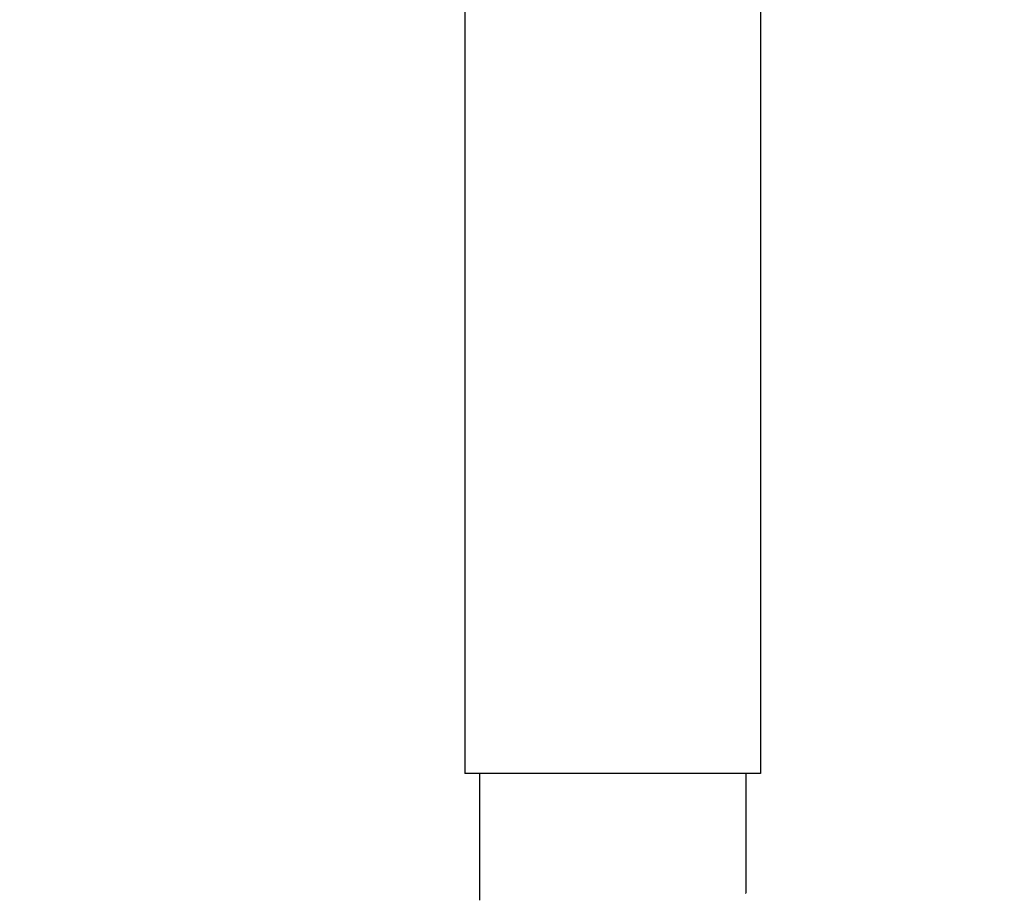
# Model space of a CAD drawing. Units: millimetres. Extents: x 14461 to 18332, y 9121 to 14477.
# Drawn here: x 17102 to 17139, y 13019 to 13051 of the extents above; entities that cross this region are included whole.
import ezdxf

# ---------------------------------------------------------------- set-up
doc = ezdxf.new("R2010")
doc.units = ezdxf.units.MM
doc.layers.add('COTAS', color=7, linetype='Continuous')
doc.styles.add('ARIAL', font='arial.ttf')
doc.dimstyles.new('Diseño_PlanosFabricacion', dxfattribs={"dimscale": 0.8, "dimtxt": 45, "dimasz": 50, "dimexe": 7, "dimexo": 7, "dimgap": 20, "dimtad": 1, "dimtih": 1, "dimtoh": 1, "dimdec": 0, "dimzin": 1, "dimdsep": 46, "dimtxsty": 'ARIAL', "dimcen": 15, "dimadec": 0, "dimazin": 0, "dimtp": 0.05, "dimtm": 0.05, "dimtfac": 1, "dimtdec": 0, "dimtofl": 0, "dimtmove": 0, "dimatfit": 3, "dimfxl": 0, "dimtolj": 1, "dimarcsym": 0})

# ---------------------------------------------------------------- blocks, each defined once
blk = doc.blocks.new('*D5')
at = {"layer": 'COTAS', "color": 0, "lineweight": -2}
for p, q in [((17222.914, 13095.667), (16954.992, 13095.667)), ((16960.592, 13055.667), (16960.592, 12709.417)), ((16960.592, 12324.167), (16960.592, 12640.656)), ((17219.914, 12284.167), (16954.992, 12284.167))]:
    blk.add_line(p, q, dxfattribs=at)
at = {"layer": 'COTAS', "color": 0}
for points in [[(16953.926, 13055.667), (16967.259, 13055.667), (16960.592, 13095.667)], [(16953.926, 12324.167), (16967.259, 12324.167), (16960.592, 12284.167)]]:
    blk.add_solid(points, dxfattribs=at)
at = {"layer": 'Defpoints', "color": 0}
for p in [(17228.514, 13095.667), (16960.592, 12284.167), (17225.514, 12284.167)]:
    blk.add_point(p, dxfattribs=at)
at = {"layer": 'COTAS', "color": 0, "insert": (16960.592, 12675.037), "char_height": 36, "attachment_point": 5, "style": 'ARIAL'}
blk.add_mtext('\\A1;811 mm', dxfattribs=at)

msp = doc.modelspace()

# ---------------------------------------------------------------- linework, layer by layer
at = {"color": 7, "linetype": 'Continuous'}
for p, q in [((17118.964, 13087.117), (17118.964, 13023.117)), ((17118.964, 13087.117), (17118.964, 13023.117)), ((17130.064, 13087.117), (17130.064, 13023.117)), ((17130.064, 13087.117), (17130.064, 13023.117)), ((17130.064, 13023.117), (17118.964, 13023.117)), ((17119.514, 13023.117), (17119.514, 13018.367)), ((17129.514, 13023.117), (17129.514, 13018.619)), ((17129.513, 13018.619), (17129.514, 13018.619))]:
    msp.add_line(p, q, dxfattribs=at)

# ---------------------------------------------------------------- dimensions: what is measured, and where the dimension line sits
at = {"layer": 'COTAS'}
dim = msp.add_linear_dim(base=(16960.592439734, 12284.166912948), p1=(17228.513667471, 13095.666912948), p2=(17225.513667471, 12284.166912948), angle=90, dimstyle='Diseño_PlanosFabricacion', override={"dimpost": ' mm'}, dxfattribs=at)
dim.commit()
dim.dimension.update_dxf_attribs({"geometry": '*D5', "text_midpoint": (16960.592439734, 12675.036796987), "dimtype": 160})

doc.saveas('drawing.dxf')
